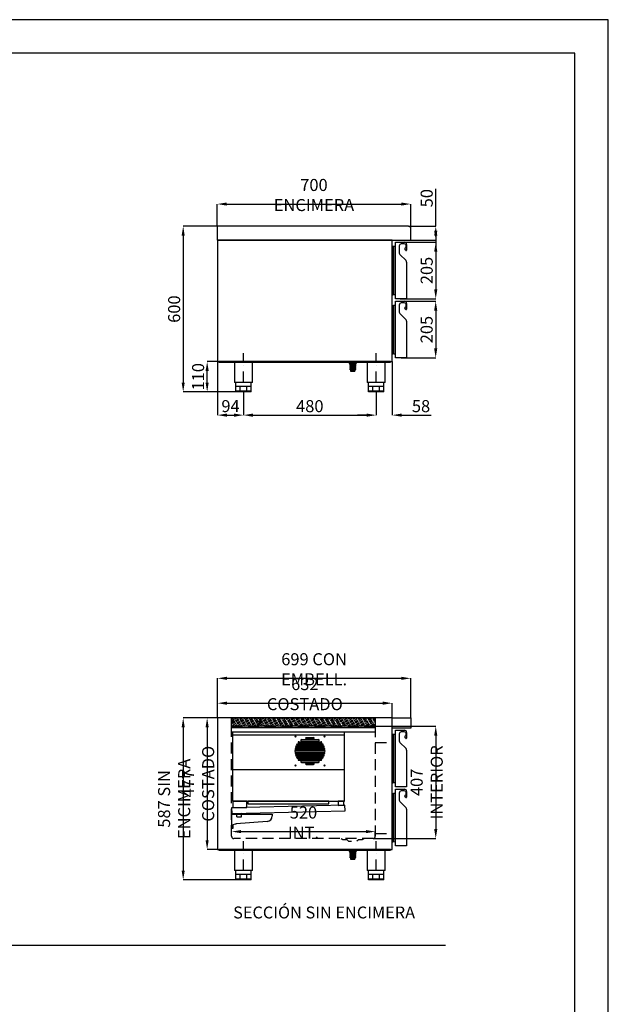
# Model space of a CAD drawing. Extents: x -10749 to 9572, y -26130 to 24165.
# Drawn here: x 2362 to 4492, y 20598 to 24165 of the extents above; entities that cross this region are included whole.
import ezdxf

# ---------------------------------------------------------------- set-up
doc = ezdxf.new("R2010")
doc.units = 0
doc.header["$LTSCALE"] = 80
doc.header["$MEASUREMENT"] = 0
doc.header["$PDMODE"] = 3
doc.header["$PDSIZE"] = 5
for name, pattern in [('DASHED', [0.75, 0.5, -0.25]), ('SLD-Continua', [0]), ('TRAZO_Y_PUNTO', [1, 0.5, -0.25, 0, -0.25]), ('TRAZOS_MD', [1, 0.5, -0.5])]:
    doc.linetypes.add(name, pattern=pattern)
doc.layers.get('0').update_dxf_attribs({"color": 255, "linetype": 'CONTINUOUS'})
doc.layers.get('Defpoints').update_dxf_attribs({"linetype": 'CONTINUOUS'})
for name, color, linetype in [('7', 7, 'CONTINUOUS'), ('ACOTA', 50, 'CONTINUOUS'), ('DATOS', 254, 'CONTINUOUS'), ('EJES', 11, 'TRAZO_Y_PUNTO'), ('FORMATO', 180, 'CONTINUOUS'), ('LIMITS', 10, 'CONTINUOUS'), ('PLEGADO', 3, 'CONTINUOUS')]:
    doc.layers.add(name, color=color, linetype=linetype)
doc.styles.add('E1', font='isocp.shx')
doc.styles.add('SLDTEXTSTYLE1', font='TXT', dxfattribs={"width": 0.7})
doc.dimstyles.new('SLDDIMSTYLE1', dxfattribs={"dimtxt": 43.661418, "dimasz": 34, "dimexe": 0, "dimexo": 0.0625, "dimgap": 10.915354, "dimtad": 1, "dimdec": 1, "dimrnd": 1e-09, "dimzin": 12, "dimdsep": 46, "dimtxsty": 'SLDTEXTSTYLE1', "dimsah": 1, "dimcen": 0.09, "dimadec": 0, "dimazin": 0, "dimtfac": 1, "dimtdec": 1, "dimtofl": 0, "dimtmove": 0, "dimatfit": 3, "dimfxl": 0, "dimtolj": 1, "dimtzin": 12, "dimarcsym": 0})

# ---------------------------------------------------------------- blocks, each defined once
blk = doc.blocks.new('A$C2AD3149E')
at = {"layer": '7'}
for p, q in [((0, 8), (30, 8)), ((0, 6.5), (0, 8)), ((0, 6.5), (30, 6.5)), ((3, 6.5), (3, 0)), ((3, 0), (27, 0)), ((9, 6.5), (9, 0)), ((21, 6.5), (21, 0)), ((27, 6.5), (27, 0)), ((30, 6.5), (30, 8))]:
    blk.add_line(p, q, dxfattribs=at)
at = {"layer": '7', "linetype": 'TRAZOS_MD', "ltscale": 0.15}
for p, q in [((5.5, 8), (5.5, 0)), ((24.5, 8), (24.5, 0))]:
    blk.add_line(p, q, dxfattribs=at)
blk = doc.blocks.new('A$C633318A9')
at = {"layer": '7', "linetype": 'Continuous'}
h = blk.add_hatch(color=256, dxfattribs=at)
h.paths.add_polyline_path([(5, 0), (5, 1.3), (0, 1.3), (0, 0)])
h.paths.add_polyline_path([(25, 1.3), (25, 0), (30, 0), (30, 1.3)])
at = {"layer": '7'}
for p, q in [((0, 1.3), (0, 0)), ((0, 1.3), (5, 1.3)), ((5, 1.3), (5, 0)), ((25, 1.3), (5, 1.3)), ((25, 1.3), (25, 0)), ((25, 1.3), (30, 1.3)), ((30, 1.3), (30, 0)), ((0, 0), (5, 0)), ((5, 0), (25, 0)), ((25, 0), (30, 0))]:
    blk.add_line(p, q, dxfattribs=at)
blk = doc.blocks.new('A$C25287')
at = {"layer": '7'}
for p, q in [((4.2, 34.5), (3.9, 34.3)), ((3.9, 34.3), (5.5, 33.2)), ((5.5, 31), (3.9, 30)), ((3.9, 30), (5.5, 28.9)), ((5.5, 26.7), (3.9, 25.7)), ((3.9, 25.7), (5.5, 24.6)), ((5.5, 22.4), (3.9, 21.4)), ((3.9, 21.4), (5.5, 20.3)), ((5.5, 18.1), (3.9, 17.2)), ((3.9, 17.2), (5.5, 16)), ((5.5, 13.8), (3.9, 12.9)), ((3.9, 12.9), (5.5, 11.7)), ((5.5, 9.6), (3.9, 8.6)), ((3.9, 8.6), (5.5, 7.4)), ((5.5, 33.2), (24.5, 32.1)), ((5.5, 31), (5.5, 33.2)), ((5.5, 31), (24.5, 29.9)), ((5.5, 28.9), (24.5, 27.8)), ((5.5, 26.7), (5.5, 28.9)), ((5.5, 26.7), (24.5, 25.7)), ((5.5, 24.6), (24.5, 23.5)), ((5.5, 22.4), (5.5, 24.6)), ((5.5, 22.4), (24.5, 21.4)), ((5.5, 20.3), (24.5, 19.2)), ((5.5, 18.1), (5.5, 20.3)), ((5.5, 18.1), (24.5, 17.1)), ((5.5, 16), (24.5, 14.9)), ((5.5, 13.8), (5.5, 16)), ((5.5, 13.8), (24.5, 12.8)), ((5.5, 11.7), (24.5, 10.6)), ((5.5, 9.6), (5.5, 11.7)), ((5.5, 9.6), (24.5, 8.5)), ((5.5, 7.4), (24.5, 6.3)), ((5.5, 5), (5.5, 7.4)), ((5.5, 5), (24.5, 5)), ((7, 5), (7, 0)), ((7, 0), (23, 0)), ((19.9, 34.5), (24.5, 34.2)), ((23, 5), (23, 0)), ((24.5, 34.2), (24.5, 34.5)), ((24.5, 34.2), (26.1, 33.3)), ((26.1, 33.3), (24.5, 32.1)), ((24.5, 29.9), (24.5, 32.1)), ((24.5, 29.9), (26.1, 29)), ((26.1, 29), (24.5, 27.8)), ((24.5, 25.7), (24.5, 27.8)), ((24.5, 25.7), (26.1, 24.7)), ((26.1, 24.7), (24.5, 23.5)), ((24.5, 21.4), (24.5, 23.5)), ((24.5, 21.4), (26.1, 20.4)), ((26.1, 20.4), (24.5, 19.2)), ((24.5, 17.1), (24.5, 19.2)), ((24.5, 17.1), (26.1, 16.1)), ((26.1, 16.1), (24.5, 14.9)), ((24.5, 12.8), (24.5, 14.9)), ((24.5, 12.8), (26.1, 11.8)), ((26.1, 11.8), (24.5, 10.6)), ((24.5, 8.5), (24.5, 10.6)), ((24.5, 8.5), (26.1, 7.5)), ((26.1, 7.5), (24.5, 6.3)), ((24.5, 5), (24.5, 6.3))]:
    blk.add_line(p, q, dxfattribs=at)
for name, p in [('A$C633318A9', (0, 33.2)), ('A$C2AD3149E', (0, 25.2))]:
    blk.add_blockref(name, p)
blk = doc.blocks.new('*D4900')
at = {"layer": 'ACOTA', "color": 0, "lineweight": -2}
for p, q in [((3077.1, 23417.6), (3077.1, 23497.1)), ((3111.1, 23497.1), (3743.1, 23497.1)), ((3777.1, 23387.6), (3777.1, 23497.1))]:
    blk.add_line(p, q, dxfattribs=at)
at = {"layer": 'ACOTA', "color": 0}
for points in [[(3111.1, 23502.7), (3111.1, 23491.4), (3077.1, 23497.1)], [(3743.1, 23491.4), (3743.1, 23502.7), (3777.1, 23497.1)]]:
    blk.add_solid(points, dxfattribs=at)
at = {"layer": 'Defpoints', "color": 0}
for p in [(3777.1, 23497.1), (3077.1, 23417.5), (3777.1, 23387.5)]:
    blk.add_point(p, dxfattribs=at)
at = {"layer": 'ACOTA', "color": 0, "insert": (3427.1, 23529.8), "char_height": 43.661, "attachment_point": 5, "style": 'SLDTEXTSTYLE1'}
blk.add_mtext('\\A1;700 ENCIMERA', dxfattribs=at)
blk = doc.blocks.new('*D4901')
at = {"layer": 'ACOTA', "color": 0, "lineweight": -2}
for p, q in [((3077, 23416.5), (2953.9, 23416.5)), ((2953.9, 23382.5), (2953.9, 22850.5)), ((3176, 22816.5), (2953.9, 22816.5))]:
    blk.add_line(p, q, dxfattribs=at)
at = {"layer": 'ACOTA', "color": 0}
for points in [[(2959.5, 23382.5), (2948.2, 23382.5), (2953.9, 23416.5)], [(2948.2, 22850.5), (2959.5, 22850.5), (2953.9, 22816.5)]]:
    blk.add_solid(points, dxfattribs=at)
at = {"layer": 'Defpoints', "color": 0}
for p in [(3077.1, 23416.5), (2953.9, 22816.5), (3176.1, 22816.5)]:
    blk.add_point(p, dxfattribs=at)
at = {"layer": 'ACOTA', "color": 0, "insert": (2921.1, 23116.5), "char_height": 43.66, "attachment_point": 5, "rotation": 90, "style": 'SLDTEXTSTYLE1'}
blk.add_mtext('\\A1;600', dxfattribs=at)
blk = doc.blocks.new('*D4902')
at = {"layer": 'ACOTA', "color": 0, "lineweight": -2}
for p, q in [((3078, 22926.4), (3040.6, 22926.4)), ((3040.6, 22850.5), (3040.6, 22892.4)), ((3176, 22816.5), (3040.6, 22816.5))]:
    blk.add_line(p, q, dxfattribs=at)
at = {"layer": 'ACOTA', "color": 0}
for points in [[(3046.2, 22892.4), (3034.9, 22892.4), (3040.6, 22926.4)], [(3034.9, 22850.5), (3046.2, 22850.5), (3040.6, 22816.5)]]:
    blk.add_solid(points, dxfattribs=at)
at = {"layer": 'Defpoints', "color": 0}
for p in [(3040.6, 22926.4), (3078.1, 22926.4), (3176.1, 22816.5)]:
    blk.add_point(p, dxfattribs=at)
at = {"layer": 'ACOTA', "color": 0, "insert": (3007.8, 22871.5), "char_height": 43.66, "attachment_point": 5, "rotation": 90, "style": 'SLDTEXTSTYLE1'}
blk.add_mtext('\\A1;110', dxfattribs=at)
blk = doc.blocks.new('*D4903')
at = {"layer": 'ACOTA', "color": 0, "lineweight": -2}
for p, q in [((3078.1, 22926.4), (3078.1, 22732.4)), ((3172.1, 22816.4), (3172.1, 22732.4)), ((3112.1, 22732.4), (3138.1, 22732.4))]:
    blk.add_line(p, q, dxfattribs=at)
at = {"layer": 'ACOTA', "color": 0}
for points in [[(3112.1, 22738.1), (3112.1, 22726.7), (3078.1, 22732.4)], [(3138.1, 22726.7), (3138.1, 22738.1), (3172.1, 22732.4)]]:
    blk.add_solid(points, dxfattribs=at)
at = {"layer": 'Defpoints', "color": 0}
for p in [(3078.1, 22926.4), (3172.1, 22816.5), (3172.1, 22732.4)]:
    blk.add_point(p, dxfattribs=at)
at = {"layer": 'ACOTA', "color": 0, "insert": (3125.1, 22765.1), "char_height": 43.66, "attachment_point": 5, "style": 'SLDTEXTSTYLE1'}
blk.add_mtext('\\A1;94', dxfattribs=at)
blk = doc.blocks.new('*D4904')
at = {"layer": 'ACOTA', "color": 0, "lineweight": -2}
for p, q in [((3172.1, 22816.4), (3172.1, 22732.4)), ((3652.1, 22816.4), (3652.1, 22732.4)), ((3206.1, 22732.4), (3618.1, 22732.4))]:
    blk.add_line(p, q, dxfattribs=at)
at = {"layer": 'ACOTA', "color": 0}
for points in [[(3206.1, 22738.1), (3206.1, 22726.7), (3172.1, 22732.4)], [(3618.1, 22726.7), (3618.1, 22738.1), (3652.1, 22732.4)]]:
    blk.add_solid(points, dxfattribs=at)
at = {"layer": 'Defpoints', "color": 0}
for p in [(3172.1, 22816.5), (3652.1, 22816.5), (3652.1, 22732.4)]:
    blk.add_point(p, dxfattribs=at)
at = {"layer": 'ACOTA', "color": 0, "insert": (3412.1, 22765.1), "char_height": 43.66, "attachment_point": 5, "style": 'SLDTEXTSTYLE1'}
blk.add_mtext('\\A1;480', dxfattribs=at)
blk = doc.blocks.new('*D4905')
at = {"layer": 'ACOTA', "color": 0, "lineweight": -2}
for p, q in [((3710.1, 22926.4), (3710.1, 22732.4)), ((3652.1, 22816.4), (3652.1, 22732.4)), ((3618.1, 22732.4), (3584.1, 22732.4)), ((3744.1, 22732.4), (3850.8, 22732.4))]:
    blk.add_line(p, q, dxfattribs=at)
at = {"layer": 'ACOTA', "color": 0}
for points in [[(3618.1, 22726.7), (3618.1, 22738.1), (3652.1, 22732.4)], [(3744.1, 22738.1), (3744.1, 22726.7), (3710.1, 22732.4)]]:
    blk.add_solid(points, dxfattribs=at)
at = {"layer": 'Defpoints', "color": 0}
for p in [(3710.1, 22926.4), (3652.1, 22816.5), (3710.1, 22732.4)]:
    blk.add_point(p, dxfattribs=at)
at = {"layer": 'ACOTA', "color": 0, "insert": (3814.5, 22765.1), "char_height": 43.66, "attachment_point": 5, "style": 'SLDTEXTSTYLE1'}
blk.add_mtext('\\A1;58', dxfattribs=at)
blk = doc.blocks.new('*D4906')
at = {"layer": 'ACOTA', "color": 0, "lineweight": -2}
for p, q in [((3867.8, 23416.5), (3867.8, 23552.2)), ((3769.1, 23416.5), (3867.8, 23416.5)), ((3777.1, 23366.5), (3867.8, 23366.5)), ((3867.8, 23382.5), (3867.8, 23348.5)), ((3867.8, 23366.5), (3867.8, 23332.5))]:
    blk.add_line(p, q, dxfattribs=at)
at = {"layer": 'ACOTA', "color": 0}
for points in [[(3873.4, 23382.5), (3862.1, 23382.5), (3867.8, 23416.5)], [(3862.1, 23400.5), (3873.4, 23400.5), (3867.8, 23366.5)]]:
    blk.add_solid(points, dxfattribs=at)
at = {"layer": 'Defpoints', "color": 0}
for p in [(3769.1, 23416.5), (3777.1, 23366.5), (3867.8, 23366.5)]:
    blk.add_point(p, dxfattribs=at)
at = {"layer": 'ACOTA', "color": 0, "insert": (3835, 23518.3), "char_height": 43.66, "attachment_point": 5, "rotation": 90, "style": 'SLDTEXTSTYLE1'}
blk.add_mtext('\\A1;50', dxfattribs=at)
blk = doc.blocks.new('A$C3017')
for p, q in [((0, 108), (0, 106.5)), ((0, 108), (80, 108)), ((12, 21), (68, 21))]:
    blk.add_line(p, q)
at = {"color": 0, "linetype": 'ByBlock', "lineweight": -2}
for p, q in [((80, 108), (80, 106.5)), ((80, 106.5), (0, 106.5)), ((7.5, 106.5), (7.5, 34)), ((72.5, 34), (72.5, 106.5)), ((72.5, 34), (7.5, 34)), ((12, 3), (12, 34)), ((28.4, 3), (12, 3)), ((12, 0), (12, 3)), ((28.4, 0), (12, 0)), ((28.4, 3), (28.4, 21)), ((51.6, 3), (28.4, 3)), ((28.4, 0), (28.4, 3)), ((51.6, 0), (28.4, 0)), ((51.6, 3), (51.6, 21)), ((68, 3), (51.6, 3)), ((51.6, 0), (51.6, 3)), ((68, 0), (51.6, 0)), ((68, 3), (68, 34)), ((68, 0), (68, 3))]:
    blk.add_line(p, q, dxfattribs=at)
at = {"layer": 'EJES'}
blk.add_line((40, 34), (40, 140.2), dxfattribs=at)
blk = doc.blocks.new('A$C5613')
for p, q in [((0, 50), (0, 0)), ((692, 50), (0, 50)), ((700, 0), (700, 42)), ((0, 0), (683, 0)), ((683, 0), (700, 0))]:
    blk.add_line(p, q)
blk.add_arc((692, 42), 8, 0, 90)
blk = doc.blocks.new('*D4913')
at = {"layer": 'ACOTA', "color": 0, "lineweight": -2}
for p, q in [((3738.5, 23358.9), (3867.8, 23358.9)), ((3867.8, 23324.9), (3867.8, 23187.9)), ((3738.5, 23153.9), (3867.8, 23153.9))]:
    blk.add_line(p, q, dxfattribs=at)
at = {"layer": 'ACOTA', "color": 0}
for points in [[(3873.4, 23324.9), (3862.1, 23324.9), (3867.8, 23358.9)], [(3862.1, 23187.9), (3873.4, 23187.9), (3867.8, 23153.9)]]:
    blk.add_solid(points, dxfattribs=at)
at = {"layer": 'Defpoints', "color": 0}
for p in [(3738.5, 23358.9), (3738.5, 23153.9), (3867.8, 23153.9)]:
    blk.add_point(p, dxfattribs=at)
at = {"layer": 'ACOTA', "color": 0, "insert": (3835, 23256.4), "char_height": 43.66, "attachment_point": 5, "rotation": 90, "style": 'SLDTEXTSTYLE1'}
blk.add_mtext('\\A1;205', dxfattribs=at)
blk = doc.blocks.new('*D4914')
at = {"layer": 'ACOTA', "color": 0, "lineweight": -2}
for p, q in [((3738.5, 23144.9), (3867.6, 23144.9)), ((3867.6, 23110.9), (3867.6, 22973.9)), ((3742.5, 22939.9), (3867.6, 22939.9))]:
    blk.add_line(p, q, dxfattribs=at)
at = {"layer": 'ACOTA', "color": 0}
for points in [[(3873.2, 23110.9), (3861.9, 23110.9), (3867.6, 23144.9)], [(3861.9, 22973.9), (3873.2, 22973.9), (3867.6, 22939.9)]]:
    blk.add_solid(points, dxfattribs=at)
at = {"layer": 'Defpoints', "color": 0}
for p in [(3738.5, 23144.9), (3742.5, 22939.9), (3867.6, 22939.9)]:
    blk.add_point(p, dxfattribs=at)
at = {"layer": 'ACOTA', "color": 0, "insert": (3834.8, 23042.4), "char_height": 43.66, "attachment_point": 5, "rotation": 90, "style": 'SLDTEXTSTYLE1'}
blk.add_mtext('\\A1;205', dxfattribs=at)
blk = doc.blocks.new('A$C14629')
for p, q in [((0, 205), (32, 205)), ((0, 0), (0, 205)), ((13, 191.4), (13, 165.8)), ((31.4, 198.8), (20.4, 198.8)), ((36.6, 175.7), (33.3, 180.7)), ((33.7, 182.9), (38.8, 186.3)), ((38.8, 186.3), (38.8, 191.4)), ((40, 197), (40, 176.6)), ((15.2, 160.6), (37.7, 138.1)), ((38.4, 175), (37.9, 175)), ((40, 132.4), (40, 0)), ((40, 0), (0, 0))]:
    blk.add_line(p, q)
for centre, radius, start, end in [((20.4, 191.4), 7.4, 90, 180), ((31.4, 191.4), 7.4, 0, 90), ((32, 197), 8, 0, 90), ((34.6, 181.6), 1.6, 123.6901, 213.6901), ((20.4, 165.8), 7.4, 180, 225), ((37.9, 176.6), 1.6, 213.6901, 270), ((38.4, 176.6), 1.6, 270, 0), ((32, 132.4), 8, 360, 45)]:
    blk.add_arc(centre, radius, start, end)
blk = doc.blocks.new('A$C20163')
at = {"color": 7, "linetype": 'SLD-Continua', "extrusion": (0, 0, -1)}
for p, q in [((0, 2.4), (0, 176.5)), ((0.7, 177.2), (2.7, 177.2)), ((4.2, 175.7), (4.2, 3.2)), ((4.2, 171.4), (5.1, 171.6)), ((5.1, 176.7), (5.1, 2.3)), ((11.2, 177.8), (11.2, 1.2)), ((0.7, 1.7), (2.7, 1.7)), ((4.2, 7.5), (5.1, 7.3))]:
    blk.add_line(p, q, dxfattribs=at)
for centre, radius, start, end in [((-14.2, 175.9), 3.58, 32.377, 59.3358), ((-0.7, 176.5), 0.7, 0, 90), ((-2.7, 175.7), 1.5, 90, 180), ((-6.4, 176.6), 1.29, 1.3979, 81.7637), ((-24.6, 176.5), 19.5, 0, 0.3693), ((-8.3, 164.4), 13.7, 81.0085, 102.1942), ((-0.7, 2.4), 0.7, 270, 0), ((-2.7, 3.2), 1.5, 180, 270), ((-24.6, 2.4), 19.5, 359.6307, 0), ((-6.4, 2.3), 1.29, 278.2363, 358.6021), ((-8.3, 14.5), 13.7, 257.8058, 278.9915), ((-14.2, 3.1), 3.58, 300.6642, 327.623)]:
    blk.add_arc(centre, radius, start, end, dxfattribs=at)
blk = doc.blocks.new('A$C21693')
for name, p in [('A$C20163', (0, 13)), ('A$C14629', (12.4, 0))]:
    blk.add_blockref(name, p)
blk = doc.blocks.new('*D4938')
at = {"layer": 'ACOTA', "color": 0, "lineweight": -2}
for p, q in [((3078, 21635.9), (2953.9, 21635.9)), ((2953.9, 21601.9), (2953.9, 21083)), ((3176, 21049), (2953.9, 21049))]:
    blk.add_line(p, q, dxfattribs=at)
at = {"layer": 'ACOTA', "color": 0}
for points in [[(2959.5, 21601.9), (2948.2, 21601.9), (2953.9, 21635.9)], [(2948.2, 21083), (2959.5, 21083), (2953.9, 21049)]]:
    blk.add_solid(points, dxfattribs=at)
at = {"layer": 'Defpoints', "color": 0}
for p in [(3078.1, 21635.9), (2953.9, 21049), (3176.1, 21049)]:
    blk.add_point(p, dxfattribs=at)
at = {"layer": 'ACOTA', "color": 0, "insert": (2921.1, 21342.5), "char_height": 43.661, "attachment_point": 5, "rotation": 90, "style": 'SLDTEXTSTYLE1'}
blk.add_mtext('\\A1;587 SIN ENCIMERA', dxfattribs=at)
blk = doc.blocks.new('*D4939')
at = {"layer": 'ACOTA', "color": 0, "lineweight": -2}
for p, q in [((3078, 21635.9), (3040.6, 21635.9)), ((3040.6, 21601.9), (3040.6, 21192.9)), ((3078, 21158.9), (3040.6, 21158.9))]:
    blk.add_line(p, q, dxfattribs=at)
at = {"layer": 'ACOTA', "color": 0}
for points in [[(3046.2, 21601.9), (3034.9, 21601.9), (3040.6, 21635.9)], [(3034.9, 21192.9), (3046.2, 21192.9), (3040.6, 21158.9)]]:
    blk.add_solid(points, dxfattribs=at)
at = {"layer": 'Defpoints', "color": 0}
for p in [(3078.1, 21635.9), (3040.6, 21158.9), (3078.1, 21158.9)]:
    blk.add_point(p, dxfattribs=at)
at = {"layer": 'ACOTA', "color": 0, "insert": (3007.8, 21397.4), "char_height": 43.661, "attachment_point": 5, "rotation": 90, "style": 'SLDTEXTSTYLE1'}
blk.add_mtext('\\A1;477 COSTADO', dxfattribs=at)
blk = doc.blocks.new('*D4940')
at = {"layer": 'ACOTA', "color": 0, "lineweight": -2}
for p, q in [((3078.1, 21636), (3078.1, 21779.2)), ((3112.1, 21779.2), (3743.1, 21779.2)), ((3777.1, 21636), (3777.1, 21779.2))]:
    blk.add_line(p, q, dxfattribs=at)
at = {"layer": 'ACOTA', "color": 0}
for points in [[(3112.1, 21784.9), (3112.1, 21773.5), (3078.1, 21779.2)], [(3743.1, 21773.5), (3743.1, 21784.9), (3777.1, 21779.2)]]:
    blk.add_solid(points, dxfattribs=at)
at = {"layer": 'Defpoints', "color": 0}
for p in [(3777.1, 21779.2), (3078.1, 21635.9), (3777.1, 21635.9)]:
    blk.add_point(p, dxfattribs=at)
at = {"layer": 'ACOTA', "color": 0, "insert": (3427.6, 21812), "char_height": 43.661, "attachment_point": 5, "style": 'SLDTEXTSTYLE1'}
blk.add_mtext('\\A1;699 CON EMBELL.', dxfattribs=at)
blk = doc.blocks.new('*D4941')
at = {"layer": 'ACOTA', "color": 0, "lineweight": -2}
for p, q in [((3078.1, 21636), (3078.1, 21689.2)), ((3112.1, 21689.2), (3676.1, 21689.2)), ((3710.1, 21636), (3710.1, 21689.2))]:
    blk.add_line(p, q, dxfattribs=at)
at = {"layer": 'ACOTA', "color": 0}
for points in [[(3112.1, 21694.9), (3112.1, 21683.5), (3078.1, 21689.2)], [(3676.1, 21683.5), (3676.1, 21694.9), (3710.1, 21689.2)]]:
    blk.add_solid(points, dxfattribs=at)
at = {"layer": 'Defpoints', "color": 0}
for p in [(3710.1, 21689.2), (3078.1, 21635.9), (3710.1, 21635.9)]:
    blk.add_point(p, dxfattribs=at)
at = {"layer": 'ACOTA', "color": 0, "insert": (3394.1, 21722), "char_height": 43.661, "attachment_point": 5, "style": 'SLDTEXTSTYLE1'}
blk.add_mtext('\\A1;632 COSTADO', dxfattribs=at)
blk = doc.blocks.new('*D4942')
at = {"layer": 'ACOTA', "color": 0, "lineweight": -2}
for p, q in [((3649.1, 21605.9), (3867.8, 21605.9)), ((3867.8, 21571.9), (3867.8, 21232.9)), ((3641.1, 21198.9), (3867.8, 21198.9))]:
    blk.add_line(p, q, dxfattribs=at)
at = {"layer": 'ACOTA', "color": 0}
for points in [[(3873.4, 21571.9), (3862.1, 21571.9), (3867.8, 21605.9)], [(3862.1, 21232.9), (3873.4, 21232.9), (3867.8, 21198.9)]]:
    blk.add_solid(points, dxfattribs=at)
at = {"layer": 'Defpoints', "color": 0}
for p in [(3649.1, 21605.9), (3641.1, 21198.9), (3867.8, 21198.9)]:
    blk.add_point(p, dxfattribs=at)
at = {"layer": 'ACOTA', "color": 0, "insert": (3835, 21402.4), "char_height": 43.661, "attachment_point": 5, "rotation": 90, "style": 'SLDTEXTSTYLE1'}
blk.add_mtext('\\A1;407 INTERIOR', dxfattribs=at)
blk = doc.blocks.new('*D4943')
at = {"layer": 'ACOTA', "color": 0, "lineweight": -2}
for p, q in [((3129.1, 21207), (3129.1, 21224)), ((3163.1, 21224), (3615.1, 21224)), ((3649.1, 21207), (3649.1, 21224))]:
    blk.add_line(p, q, dxfattribs=at)
at = {"layer": 'ACOTA', "color": 0}
for points in [[(3163.1, 21229.6), (3163.1, 21218.3), (3129.1, 21224)], [(3615.1, 21218.3), (3615.1, 21229.6), (3649.1, 21224)]]:
    blk.add_solid(points, dxfattribs=at)
at = {"layer": 'Defpoints', "color": 0}
for p in [(3649.1, 21224), (3129.1, 21206.9), (3649.1, 21206.9)]:
    blk.add_point(p, dxfattribs=at)
at = {"layer": 'ACOTA', "color": 0, "insert": (3389.1, 21256.7), "char_height": 43.661, "attachment_point": 5, "style": 'SLDTEXTSTYLE1'}
blk.add_mtext('\\A1;520 INT.', dxfattribs=at)
blk = doc.blocks.new('A$C23911')
at = {"layer": 'PLEGADO', "linetype": 'DASHED'}
for p, q in [((0, 416), (520, 416)), ((0, 17), (0, 416)), ((520, 416), (520, 17)), ((520, 356.5), (581, 356.5)), ((512, 9), (8, 9)), ((520, 27.7), (581, 27.7))]:
    blk.add_line(p, q, dxfattribs=at)
at = {"layer": 'PLEGADO', "linetype": 'DASHED', "flags": 128}
blk.add_lwpolyline([(397, 9), (403, 6), (417, 6), (423, 0), (453, 0), (459, 6), (473, 6), (479, 9)], dxfattribs=at)
at = {"layer": 'PLEGADO', "linetype": 'DASHED'}
for centre, start, end in [((8, 17), 180, 270), ((512, 17), 270, 0)]:
    blk.add_arc(centre, 8, start, end, dxfattribs=at)
blk = doc.blocks.new('A$C16907')
for p, q in [((5.5, 72.71), (104.5, 72.71)), ((9.25, 80.44), (100.75, 80.44)), ((9.25, 75.44), (100.75, 75.44)), ((14.5, 88.19), (95.5, 88.19)), ((14.5, 83.19), (95.5, 83.19)), ((24, 95.94), (86, 95.94)), ((24, 90.94), (86, 90.94)), ((41.75, 103.69), (68.25, 103.69)), ((41.75, 98.69), (68.25, 98.69)), ((2.5, 57.25), (107.5, 57.25)), ((2.5, 52.25), (107.5, 52.25)), ((3.5, 64.98), (106.5, 64.98)), ((3.5, 59.98), (106.5, 59.98)), ((3.5, 49.52), (106.5, 49.52)), ((3.5, 44.52), (106.5, 44.52)), ((5.5, 67.71), (104.5, 67.71)), ((5.5, 41.79), (104.5, 41.79)), ((5.5, 36.79), (104.5, 36.79)), ((9.25, 34.06), (100.75, 34.06)), ((9.25, 29.06), (100.75, 29.06)), ((14.5, 26.31), (95.5, 26.31)), ((14.5, 21.31), (95.5, 21.31)), ((24, 18.56), (86, 18.56)), ((24, 13.56), (86, 13.56)), ((41.75, 10.81), (68.25, 10.81)), ((41.75, 5.81), (68.25, 5.81))]:
    blk.add_line(p, q)
for centre in [(2.5, 107.25), (107.5, 107.25), (2.5, 2.25), (107.5, 2.25)]:
    blk.add_circle(centre, 2.25)
for centre, start, end in [((5.5, 70.21), 90, 270), ((9.25, 77.94), 90, 270), ((14.5, 85.69), 90, 270), ((24, 93.44), 90, 270), ((41.75, 101.19), 90, 270), ((68.25, 101.19), 270, 90), ((86, 93.44), 270, 90), ((95.5, 85.69), 270, 90), ((100.75, 77.94), 270, 90), ((104.5, 70.21), 270, 90), ((2.5, 54.75), 90, 270), ((3.5, 62.48), 90, 270), ((3.5, 47.02), 90, 270), ((5.5, 39.29), 90, 270), ((104.5, 39.29), 270, 90), ((106.5, 62.48), 270, 90), ((106.5, 47.02), 270, 90), ((107.5, 54.75), 270, 90), ((9.25, 31.56), 90, 270), ((14.5, 23.81), 90, 270), ((24, 16.06), 90, 270), ((41.75, 8.31), 90, 270), ((68.25, 8.31), 270, 90), ((86, 16.06), 270, 90), ((95.5, 23.81), 270, 90), ((100.75, 31.56), 270, 90)]:
    blk.add_arc(centre, 2.5, start, end)
blk = doc.blocks.new('A$C29606')
for p, q in [((3, 297), (408, 297)), ((3, 172), (408, 172)), ((5, 57), (5, 32.2)), ((55, 57), (5, 57)), ((55, 33.4), (55, 57)), ((406, 56.9), (385, 56.9)), ((385, 56.9), (385, 41.4)), ((385, 41.4), (406, 41.9)), ((406, 41.9), (406, 56.9)), ((5, 32.2), (55, 33.4)), ((18.5, 12.5), (35.5, 12.9)), ((18.8, 0), (18.5, 12.5)), ((18.8, 0), (35.8, 0.4)), ((35.8, 0.4), (35.5, 12.9))]:
    blk.add_line(p, q)
for points in [[(0, 307), (0, 323.5), (520, 323.5), (520, 307)], [(3, 307), (3, 57), (408, 57), (408, 307)], [(410.4, 22), (409.9, 42), (0, 32.1), (0.5, 12.1)], [(59, 57), (59, 47.1), (352, 47.1), (352, 57)]]:
    blk.add_lwpolyline(points, close=True)
blk.add_lwpolyline([(18.8, 0), (35.8, 0.4)])
blk.add_blockref('A$C16907', (228.5, 183.7))
blk = doc.blocks.new('A$C17186')
for p, q in [((0, 51.9), (0, 0)), ((0, 51.9), (147, 51.9)), ((147, 51.9), (147, 45.4)), ((5, 0), (0, 0)), ((12.5, 15.8), (5, 13.4)), ((5, 13.4), (5, 0.3)), ((5, 12.6), (5, 12.5)), ((5, 0.3), (5, 0)), ((128.6, 25.4), (16.9, 16.6))]:
    blk.add_line(p, q)
for centre, start, end in [((127, 45.4), 274.5, 0), ((18.5, -3.3), 94.5, 107.3777)]:
    blk.add_arc(centre, 20, start, end)
blk = doc.blocks.new('A$C2379')
blk.add_blockref('A$C17186', (0, 0))

msp = doc.modelspace()

# ---------------------------------------------------------------- linework, layer by layer
at = {"linetype": 'Continuous'}
for p, q in [((3129.07, 21630.19), (3135.68, 21634)), ((3129.07, 21630.19), (3135.68, 21634)), ((3129.07, 21624.42), (3138.18, 21629.67)), ((3129.07, 21624.42), (3138.18, 21629.67)), ((3129.07, 21612.87), (3130.19, 21613.51)), ((3129.07, 21612.87), (3130.19, 21613.51)), ((3130.29, 21619.34), (3140.68, 21625.34)), ((3130.29, 21619.34), (3140.68, 21625.34)), ((3132.79, 21615.01), (3143.18, 21621.01)), ((3132.79, 21615.01), (3143.18, 21621.01)), ((3135.29, 21610.68), (3145.68, 21616.68)), ((3135.29, 21610.68), (3145.68, 21616.68)), ((3137.79, 21606.35), (3148.18, 21612.35)), ((3137.79, 21606.35), (3148.18, 21612.35)), ((3138.28, 21635.5), (3139.04, 21635.94)), ((3138.28, 21635.5), (3139.04, 21635.94)), ((3140.78, 21631.17), (3149.04, 21635.94)), ((3140.78, 21631.17), (3149.04, 21635.94)), ((3143.28, 21626.84), (3153.67, 21632.84)), ((3143.28, 21626.84), (3153.67, 21632.84)), ((3145.78, 21622.51), (3156.17, 21628.51)), ((3145.78, 21622.51), (3156.17, 21628.51)), ((3148.28, 21618.18), (3158.67, 21624.18)), ((3148.28, 21618.18), (3158.67, 21624.18)), ((3150.78, 21613.85), (3161.17, 21619.85)), ((3150.78, 21613.85), (3161.17, 21619.85)), ((3153.28, 21609.52), (3163.67, 21615.52)), ((3153.28, 21609.52), (3163.67, 21615.52)), ((3156.27, 21634.34), (3159.04, 21635.94)), ((3156.27, 21634.34), (3159.04, 21635.94)), ((3158.77, 21630.01), (3169.04, 21635.94)), ((3161.27, 21625.68), (3171.66, 21631.68)), ((3163.77, 21621.35), (3174.16, 21627.35)), ((3166.27, 21617.02), (3176.66, 21623.02)), ((3168.77, 21612.69), (3179.16, 21618.69)), ((3171.27, 21608.36), (3181.66, 21614.36)), ((3174.26, 21633.18), (3179.04, 21635.94)), ((3176.76, 21628.85), (3187.15, 21634.85)), ((3179.26, 21624.52), (3189.65, 21630.52)), ((3181.76, 21620.19), (3192.15, 21626.19)), ((3184.26, 21615.86), (3194.65, 21621.86)), ((3186.76, 21611.53), (3197.15, 21617.53)), ((3189.26, 21607.2), (3199.65, 21613.2)), ((3192.25, 21632.02), (3199.04, 21635.94)), ((3194.75, 21627.69), (3205.14, 21633.69)), ((3197.25, 21623.36), (3207.64, 21629.36)), ((3199.75, 21619.03), (3210.14, 21625.03)), ((3202.25, 21614.7), (3212.64, 21620.7)), ((3204.75, 21610.37), (3215.14, 21616.37)), ((3207.74, 21635.19), (3209.04, 21635.94)), ((3210.24, 21630.86), (3219.04, 21635.94)), ((3212.74, 21626.53), (3223.13, 21632.53)), ((3215.24, 21622.2), (3225.63, 21628.2)), ((3217.74, 21617.87), (3228.13, 21623.87)), ((3220.24, 21613.54), (3230.63, 21619.54)), ((3222.74, 21609.21), (3233.13, 21615.21)), ((3225.73, 21634.03), (3229.04, 21635.94)), ((3228.23, 21629.7), (3238.62, 21635.7)), ((3229.07, 21630.19), (3235.68, 21634)), ((3229.07, 21624.42), (3238.18, 21629.67)), ((3229.07, 21612.87), (3230.19, 21613.51)), ((3230.29, 21619.34), (3240.68, 21625.34)), ((3232.79, 21615.01), (3243.18, 21621.01)), ((3235.29, 21610.68), (3245.68, 21616.68)), ((3237.79, 21606.35), (3248.18, 21612.35)), ((3238.28, 21635.5), (3239.04, 21635.94)), ((3240.78, 21631.17), (3249.04, 21635.94)), ((3243.28, 21626.84), (3253.67, 21632.84)), ((3245.78, 21622.51), (3256.17, 21628.51)), ((3248.28, 21618.18), (3258.67, 21624.18)), ((3250.78, 21613.85), (3261.17, 21619.85)), ((3253.28, 21609.52), (3263.67, 21615.52)), ((3256.27, 21634.34), (3259.04, 21635.94)), ((3258.77, 21630.01), (3269.04, 21635.94)), ((3261.27, 21625.68), (3271.66, 21631.68)), ((3263.77, 21621.35), (3274.16, 21627.35)), ((3266.27, 21617.02), (3276.66, 21623.02)), ((3268.77, 21612.69), (3279.16, 21618.69)), ((3271.27, 21608.36), (3281.66, 21614.36)), ((3274.26, 21633.18), (3279.04, 21635.94)), ((3276.76, 21628.85), (3287.15, 21634.85)), ((3279.26, 21624.52), (3289.65, 21630.52)), ((3281.76, 21620.19), (3292.15, 21626.19)), ((3284.26, 21615.86), (3294.65, 21621.86)), ((3286.76, 21611.53), (3297.15, 21617.53)), ((3289.26, 21607.2), (3299.65, 21613.2)), ((3292.25, 21632.02), (3299.04, 21635.94)), ((3294.75, 21627.69), (3305.14, 21633.69)), ((3297.25, 21623.36), (3307.64, 21629.36)), ((3299.75, 21619.03), (3310.14, 21625.03)), ((3302.25, 21614.7), (3312.64, 21620.7)), ((3304.75, 21610.37), (3315.14, 21616.37)), ((3307.74, 21635.19), (3309.04, 21635.94)), ((3310.24, 21630.86), (3319.04, 21635.94)), ((3312.74, 21626.53), (3323.13, 21632.53)), ((3315.24, 21622.2), (3325.63, 21628.2)), ((3317.74, 21617.87), (3328.13, 21623.87)), ((3320.24, 21613.54), (3330.63, 21619.54)), ((3322.74, 21609.21), (3333.13, 21615.21)), ((3325.73, 21634.03), (3329.04, 21635.94)), ((3328.23, 21629.7), (3338.62, 21635.7)), ((3330.73, 21625.37), (3341.12, 21631.37)), ((3333.23, 21621.04), (3343.62, 21627.04)), ((3335.73, 21616.71), (3346.12, 21622.71)), ((3338.23, 21612.38), (3348.62, 21618.38)), ((3340.73, 21608.05), (3351.12, 21614.05)), ((3343.72, 21632.87), (3349.04, 21635.94)), ((3346.22, 21628.54), (3356.61, 21634.54)), ((3348.72, 21624.21), (3359.11, 21630.21)), ((3351.22, 21619.88), (3361.61, 21625.88)), ((3353.72, 21615.55), (3364.11, 21621.55)), ((3356.22, 21611.22), (3366.61, 21617.22)), ((3358.72, 21606.89), (3369.11, 21612.89)), ((3361.71, 21631.71), (3369.04, 21635.94)), ((3364.21, 21627.38), (3374.6, 21633.38)), ((3366.71, 21623.05), (3377.1, 21629.05)), ((3369.21, 21618.72), (3379.6, 21624.72)), ((3371.71, 21614.39), (3382.1, 21620.39)), ((3374.21, 21610.06), (3384.6, 21616.06)), ((3377.2, 21634.88), (3379.04, 21635.94)), ((3379.7, 21630.55), (3389.04, 21635.94)), ((3382.2, 21626.22), (3392.59, 21632.22)), ((3384.7, 21621.89), (3395.09, 21627.89)), ((3387.2, 21617.56), (3397.59, 21623.56)), ((3389.7, 21613.23), (3400.09, 21619.23)), ((3392.2, 21608.9), (3402.59, 21614.9)), ((3395.19, 21633.72), (3399.04, 21635.94)), ((3397.69, 21629.39), (3408.08, 21635.39)), ((3400.19, 21625.06), (3410.58, 21631.06)), ((3402.69, 21620.73), (3413.08, 21626.73)), ((3405.19, 21616.4), (3415.58, 21622.4)), ((3407.69, 21612.07), (3418.08, 21618.07)), ((3410.19, 21607.74), (3420.58, 21613.74)), ((3413.18, 21632.56), (3419.04, 21635.94)), ((3415.68, 21628.23), (3426.07, 21634.23)), ((3418.18, 21623.9), (3428.57, 21629.9)), ((3420.68, 21619.57), (3431.07, 21625.57)), ((3423.18, 21615.24), (3433.57, 21621.24)), ((3425.68, 21610.91), (3436.07, 21616.91)), ((3428.18, 21606.58), (3438.57, 21612.58)), ((3428.67, 21635.73), (3429.04, 21635.94)), ((3431.17, 21631.4), (3439.04, 21635.94)), ((3433.67, 21627.07), (3444.07, 21633.07)), ((3436.17, 21622.74), (3446.57, 21628.74)), ((3438.67, 21618.41), (3449.07, 21624.41)), ((3441.17, 21614.08), (3451.57, 21620.08)), ((3443.67, 21609.75), (3454.07, 21615.75)), ((3446.66, 21634.57), (3449.04, 21635.94)), ((3449.16, 21630.24), (3459.04, 21635.94)), ((3451.66, 21625.91), (3462.06, 21631.91)), ((3454.16, 21621.58), (3464.56, 21627.58)), ((3456.66, 21617.25), (3467.06, 21623.25)), ((3459.16, 21612.92), (3469.56, 21618.92)), ((3461.66, 21608.59), (3472.06, 21614.59)), ((3464.65, 21633.41), (3469.04, 21635.94)), ((3467.15, 21629.08), (3477.55, 21635.08)), ((3469.65, 21624.75), (3480.05, 21630.75)), ((3472.15, 21620.42), (3482.55, 21626.42)), ((3474.65, 21616.09), (3485.05, 21622.09)), ((3477.15, 21611.76), (3487.55, 21617.76)), ((3479.65, 21607.43), (3490.05, 21613.43)), ((3482.64, 21632.25), (3489.04, 21635.94)), ((3485.14, 21627.92), (3495.54, 21633.92)), ((3487.64, 21623.59), (3498.04, 21629.59)), ((3490.14, 21619.26), (3500.54, 21625.26)), ((3492.64, 21614.93), (3503.04, 21620.93)), ((3495.14, 21610.6), (3505.54, 21616.6)), ((3497.64, 21606.27), (3508.04, 21612.27)), ((3498.13, 21635.42), (3499.04, 21635.94)), ((3500.63, 21631.09), (3509.04, 21635.94)), ((3503.13, 21626.76), (3513.53, 21632.76)), ((3505.63, 21622.43), (3516.03, 21628.43)), ((3508.13, 21618.1), (3518.53, 21624.1)), ((3510.63, 21613.77), (3521.03, 21619.77)), ((3513.13, 21609.44), (3523.53, 21615.44)), ((3516.12, 21634.26), (3519.04, 21635.94)), ((3518.62, 21629.93), (3529.02, 21635.93)), ((3521.12, 21625.6), (3531.52, 21631.6)), ((3523.62, 21621.27), (3534.02, 21627.27)), ((3526.12, 21616.94), (3536.52, 21622.94)), ((3528.62, 21612.61), (3539.02, 21618.61)), ((3531.12, 21608.28), (3541.52, 21614.28)), ((3534.12, 21633.1), (3539.04, 21635.94)), ((3536.62, 21628.77), (3547.01, 21634.77)), ((3539.12, 21624.44), (3549.51, 21630.44)), ((3541.62, 21620.11), (3552.01, 21626.11)), ((3544.12, 21615.78), (3554.51, 21621.78)), ((3546.62, 21611.45), (3557.01, 21617.45)), ((3549.12, 21607.12), (3559.51, 21613.12)), ((3552.11, 21631.94), (3559.04, 21635.94)), ((3554.61, 21627.61), (3565, 21633.61)), ((3557.11, 21623.28), (3567.5, 21629.28)), ((3559.61, 21618.95), (3570, 21624.95)), ((3562.11, 21614.62), (3572.5, 21620.62)), ((3564.61, 21610.29), (3575, 21616.29)), ((3567.6, 21635.11), (3569.04, 21635.94)), ((3570.1, 21630.78), (3579.04, 21635.94)), ((3572.6, 21626.45), (3582.99, 21632.45)), ((3575.1, 21622.12), (3585.49, 21628.12)), ((3577.6, 21617.79), (3587.99, 21623.79)), ((3580.1, 21613.46), (3590.49, 21619.46)), ((3582.6, 21609.13), (3592.99, 21615.13)), ((3585.59, 21633.95), (3589.04, 21635.94)), ((3588.09, 21629.62), (3598.48, 21635.62)), ((3590.59, 21625.29), (3600.98, 21631.29)), ((3593.09, 21620.96), (3603.48, 21626.96)), ((3595.59, 21616.63), (3605.98, 21622.63)), ((3598.09, 21612.3), (3608.48, 21618.3)), ((3600.59, 21607.97), (3610.98, 21613.97)), ((3603.58, 21632.79), (3609.04, 21635.94)), ((3606.08, 21628.46), (3616.47, 21634.46)), ((3608.58, 21624.13), (3618.97, 21630.13)), ((3611.08, 21619.8), (3621.47, 21625.8)), ((3613.58, 21615.47), (3623.97, 21621.47)), ((3616.08, 21611.14), (3626.47, 21617.14)), ((3618.58, 21606.81), (3628.97, 21612.81)), ((3621.57, 21631.63), (3629.04, 21635.94)), ((3624.07, 21627.3), (3634.46, 21633.3)), ((3626.57, 21622.97), (3636.96, 21628.97)), ((3629.07, 21618.64), (3639.46, 21624.64)), ((3631.57, 21614.31), (3641.96, 21620.31)), ((3634.07, 21609.98), (3644.46, 21615.98)), ((3637.06, 21634.8), (3639.04, 21635.94)), ((3639.56, 21630.47), (3649.04, 21635.94)), ((3642.06, 21626.14), (3649.07, 21630.19)), ((3644.56, 21621.81), (3649.07, 21624.42)), ((3647.06, 21617.48), (3649.07, 21618.64)), ((3129.07, 21607.1), (3132.69, 21609.18)), ((3129.07, 21607.1), (3132.69, 21609.18)), ((3147.08, 21605.94), (3150.68, 21608.02)), ((3147.08, 21605.94), (3150.68, 21608.02)), ((3157.08, 21605.94), (3166.17, 21611.19)), ((3167.08, 21605.94), (3168.67, 21606.86)), ((3177.08, 21605.94), (3184.16, 21610.03)), ((3197.08, 21605.94), (3202.15, 21608.87)), ((3207.25, 21606.04), (3217.64, 21612.04)), ((3217.08, 21605.94), (3220.14, 21607.71)), ((3227.08, 21605.94), (3235.63, 21610.88)), ((3229.07, 21607.1), (3232.69, 21609.18)), ((3237.08, 21605.94), (3238.13, 21606.55)), ((3247.08, 21605.94), (3250.68, 21608.02)), ((3257.08, 21605.94), (3266.17, 21611.19)), ((3267.08, 21605.94), (3268.67, 21606.86)), ((3277.08, 21605.94), (3284.16, 21610.03)), ((3297.08, 21605.94), (3302.15, 21608.87)), ((3307.25, 21606.04), (3317.64, 21612.04)), ((3317.08, 21605.94), (3320.14, 21607.71)), ((3327.08, 21605.94), (3335.63, 21610.88)), ((3337.08, 21605.94), (3338.13, 21606.55)), ((3347.08, 21605.94), (3353.62, 21609.72)), ((3367.08, 21605.94), (3371.61, 21608.56)), ((3377.08, 21605.94), (3387.1, 21611.73)), ((3387.08, 21605.94), (3389.6, 21607.4)), ((3397.08, 21605.94), (3405.09, 21610.57)), ((3407.08, 21605.94), (3407.59, 21606.24)), ((3417.08, 21605.94), (3423.08, 21609.41)), ((3437.08, 21605.94), (3441.07, 21608.25)), ((3447.08, 21605.94), (3456.57, 21611.42)), ((3457.08, 21605.94), (3459.07, 21607.09)), ((3467.08, 21605.94), (3474.56, 21610.26)), ((3487.08, 21605.94), (3492.55, 21609.1)), ((3507.08, 21605.94), (3510.54, 21607.94)), ((3517.08, 21605.94), (3526.03, 21611.11)), ((3527.08, 21605.94), (3528.53, 21606.78)), ((3537.08, 21605.94), (3544.02, 21609.95)), ((3557.08, 21605.94), (3562.01, 21608.79)), ((3567.11, 21605.96), (3577.5, 21611.96)), ((3577.08, 21605.94), (3580, 21607.63)), ((3587.08, 21605.94), (3595.49, 21610.8)), ((3597.08, 21605.94), (3597.99, 21606.47)), ((3607.08, 21605.94), (3613.48, 21609.64)), ((3627.08, 21605.94), (3631.47, 21608.48)), ((3637.08, 21605.94), (3646.96, 21611.65)), ((3647.08, 21605.94), (3649.07, 21607.1))]:
    msp.add_line(p, q, dxfattribs=at)
msp.add_line((3903.64, 20811.33), (0.23, 20811.33))
for points in [[(3710.07, 22926.44), (3710.07, 23366.51), (3078.07, 23366.51), (3078.07, 22926.44)], [(3704.07, 22924.5), (3704.07, 22926.44), (3083.07, 22926.44), (3083.07, 22924.5)], [(3710.07, 21158.94), (3710.07, 21635.94), (3078.07, 21635.94), (3078.07, 21158.94)], [(3129.07, 21605.94), (3129.07, 21635.94), (3649.07, 21635.94), (3649.07, 21605.94)], [(3710.07, 21598.96), (3710.07, 21635.94), (3777.07, 21635.94), (3777.07, 21598.96)], [(3704.07, 21157), (3704.07, 21158.94), (3083.07, 21158.94), (3083.07, 21157)]]:
    msp.add_lwpolyline(points, close=True)
at = {"layer": 'FORMATO'}
msp.add_lwpolyline([(-467.27, 17100.76), (4371.13, 17100.76), (4371.13, 24043.87), (-467.27, 24043.87)], close=True, dxfattribs=at)
at = {"layer": 'LIMITS'}
msp.add_lwpolyline([(-588.23, 16979.8), (4492.09, 16979.8), (4492.09, 24164.83), (-588.23, 24164.83)], close=True, dxfattribs=at)

# ---------------------------------------------------------------- block references
for name, p in [('A$C5613', (3077.07, 23366.51)), ('A$C21693', (3710.07, 23153.9)), ('A$C21693', (3710.07, 22939.9)), ('A$C3017', (3132.07, 22816.5)), ('A$C3017', (3612.07, 22816.5)), ('A$C25287', (3552.07, 22891.95)), ('A$C23911', (3129.07, 21189.94)), ('A$C29606', (3129.07, 21277.54)), ('A$C21693', (3710.07, 21386.4)), ('A$C21693', (3710.07, 21172.4)), ('A$C2379', (3129.07, 21235.13)), ('A$C3017', (3132.07, 21049)), ('A$C3017', (3612.07, 21049)), ('A$C25287', (3552.07, 21124.45))]:
    msp.add_blockref(name, p)

# ---------------------------------------------------------------- texts
at = {"layer": 'DATOS', "color": 1, "style": 'E1'}
msp.add_text('SECCIÓN SIN ENCIMERA', height=43.2, dxfattribs=at).set_placement((3134.69, 20909.49))

# ---------------------------------------------------------------- dimensions: what is measured, and where the dimension line sits
at = {"layer": 'ACOTA'}
for base, p1, p2, text, picture, middle in [((3777.07, 23497.07), (3077.07, 23417.51), (3777.07, 23387.51), '<> ENCIMERA', '*D4900', (3427.07, 23529.82)), ((3777.07, 21779.21), (3078.07, 21635.94), (3777.07, 21635.94), '<> CON EMBELL.', '*D4940', (3427.57, 21811.96)), ((3710.07, 21689.21), (3078.07, 21635.94), (3710.07, 21635.94), '<> COSTADO', '*D4941', (3394.07, 21721.96))]:
    dim = msp.add_linear_dim(base=base, p1=p1, p2=p2, text=text, dimstyle='SLDDIMSTYLE1', dxfattribs=at)
    dim.commit()
    dim.dimension.update_dxf_attribs({"geometry": picture, "text_midpoint": middle})
dim = msp.add_linear_dim(base=(3867.75, 23366.51), p1=(3769.07, 23416.51), p2=(3777.07, 23366.51), angle=90, dimstyle='SLDDIMSTYLE1', dxfattribs=at)
dim.commit()
dim.dimension.update_dxf_attribs({"geometry": '*D4906', "text_midpoint": (3867.75, 23518.34), "dimtype": 160})
for base, p1, p2, picture, middle in [((2953.86, 22816.5), (3077.07, 23416.51), (3176.07, 22816.5), '*D4901', (2921.11, 23116.51)), ((3867.75, 23153.9), (3738.47, 23358.9), (3738.47, 23153.9), '*D4913', (3835.01, 23256.4)), ((3867.56, 22939.9), (3738.47, 23144.9), (3742.47, 22939.9), '*D4914', (3834.81, 23042.4))]:
    dim = msp.add_linear_dim(base=base, p1=p1, p2=p2, angle=90, dimstyle='SLDDIMSTYLE1', dxfattribs=at)
    dim.commit()
    dim.dimension.update_dxf_attribs({"geometry": picture, "text_midpoint": middle})
dim = msp.add_linear_dim(base=(3040.55, 22926.44), p1=(3176.07, 22816.5), p2=(3078.07, 22926.44), angle=90, dimstyle='SLDDIMSTYLE1', override={"dimdec": 0}, dxfattribs=at)
dim.commit()
dim.dimension.update_dxf_attribs({"geometry": '*D4902', "text_midpoint": (3007.81, 22871.47)})
for base, p1, p2, picture, middle in [((3172.07, 22732.4), (3078.07, 22926.44), (3172.07, 22816.5), '*D4903', (3125.07, 22765.14)), ((3710.07, 22732.4), (3652.07, 22816.5), (3710.07, 22926.44), '*D4905', (3814.46, 22765.14)), ((3652.07, 22732.4), (3172.07, 22816.5), (3652.07, 22816.5), '*D4904', (3412.07, 22765.14))]:
    dim = msp.add_linear_dim(base=base, p1=p1, p2=p2, dimstyle='SLDDIMSTYLE1', dxfattribs=at)
    dim.commit()
    dim.dimension.update_dxf_attribs({"geometry": picture, "text_midpoint": middle})
dim = msp.add_linear_dim(base=(2953.86, 21049), p1=(3078.07, 21635.94), p2=(3176.07, 21049), angle=90, text='<> SIN ENCIMERA', dimstyle='SLDDIMSTYLE1', override={"dimdec": 0}, dxfattribs=at)
dim.commit()
dim.dimension.update_dxf_attribs({"geometry": '*D4938', "text_midpoint": (2921.11, 21342.47)})
for base, p1, p2, text, picture, middle in [((3040.55, 21158.94), (3078.07, 21635.94), (3078.07, 21158.94), '<> COSTADO', '*D4939', (3007.81, 21397.44)), ((3867.75, 21198.94), (3649.07, 21605.94), (3641.07, 21198.94), '<> INTERIOR', '*D4942', (3835.01, 21402.44))]:
    dim = msp.add_linear_dim(base=base, p1=p1, p2=p2, angle=90, text=text, dimstyle='SLDDIMSTYLE1', dxfattribs=at)
    dim.commit()
    dim.dimension.update_dxf_attribs({"geometry": picture, "text_midpoint": middle})
dim = msp.add_linear_dim(base=(3649.07, 21223.98), p1=(3129.07, 21206.94), p2=(3649.07, 21206.94), text='<> INT.', dimstyle='SLDDIMSTYLE1', dxfattribs=at)
dim.commit()
dim.dimension.update_dxf_attribs({"geometry": '*D4943', "text_midpoint": (3389.07, 21223.98), "dimtype": 160})

doc.saveas('drawing.dxf')
